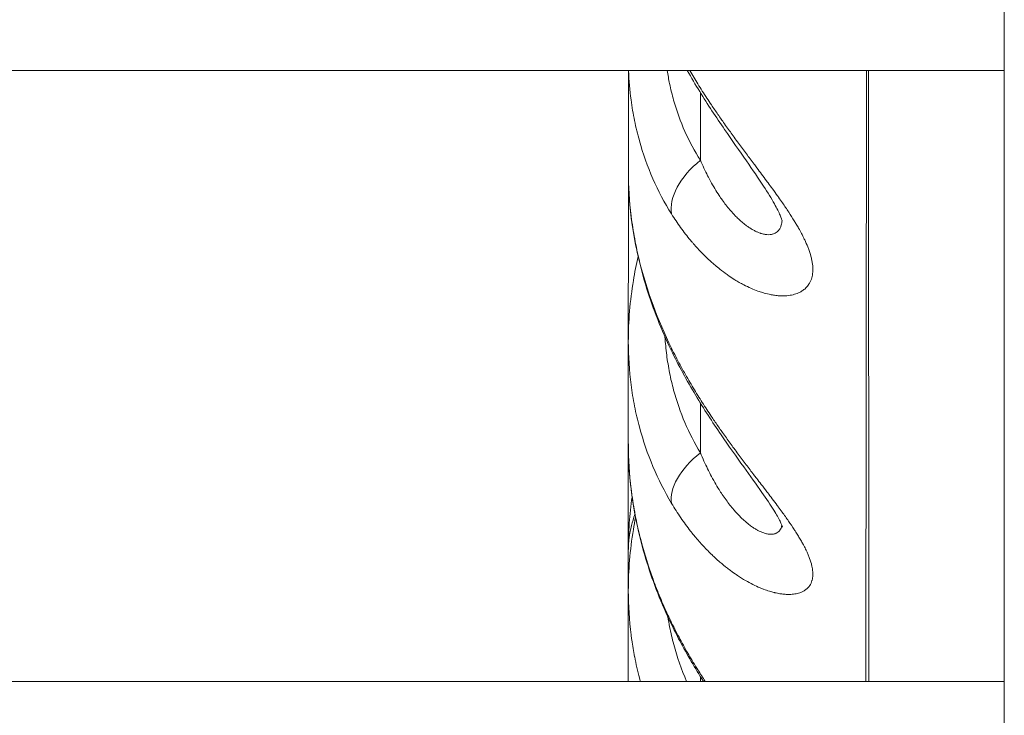
# Model space of a CAD drawing. Units: millimetres. Extents: x -22970 to -8946, y 10796 to 21607.
# Drawn here: x -18053 to -17981, y 13551 to 13602 of the extents above; entities that cross this region are included whole.
import ezdxf

# ---------------------------------------------------------------- set-up
doc = ezdxf.new("R2010")
doc.units = ezdxf.units.MM

msp = doc.modelspace()

# ---------------------------------------------------------------- linework, layer by layer
at = {"color": 0, "linetype": 'Continuous', "lineweight": 0}
for p, q in [((-17980.928, 13120.133), (-17980.928, 14029.26)), ((-17980.928, 14029.26), (-17980.928, 13120.133)), ((-17980.928, 13598.133), (-18125.928, 13598.133)), ((-18125.928, 13598.133), (-17980.928, 13598.133)), ((-17991.133, 13553.133), (-17991.068, 13598.133)), ((-17991.068, 13598.133), (-17991.133, 13553.133)), ((-17990.915, 13553.133), (-17990.917, 13598.133)), ((-17990.917, 13598.133), (-17990.915, 13553.133)), ((-18003.303, 13596.509), (-18003.303, 13591.531)), ((-18003.303, 13573.636), (-18003.303, 13569.982)), ((-18008.613, 13559.817), (-18008.613, 13562.724)), ((-18003.303, 13553.485), (-18003.303, 13553.133)), ((-18125.928, 13553.133), (-17980.928, 13553.133))]:
    msp.add_line(p, q, dxfattribs=at)
at = {"color": 0, "linetype": 'Continuous', "lineweight": 0, "extrusion": (0, 0, -1)}
for centre, major_axis, ratio, start_param, end_param in [((-18000.959, 13589.587), (-4.214, -2.692), 0.590439, 0.243422, 1.38388), ((-18000.959, 13579.716), (-4.503, -2.173), 0.115384, 0, 0.185938), ((-18000.959, 13568.322), (-4.273, -2.596), 0.541405, 0.203813, 1.340265), ((-18000.959, 13559.556), (-4.505, -2.169), 0.05473, 0, 0.16035)]:
    msp.add_ellipse(centre, major_axis=major_axis, ratio=ratio, start_param=start_param, end_param=end_param, dxfattribs=at)
at = {"color": 0, "linetype": 'Continuous', "lineweight": 0}
for points, knots in [([(-18008.612, 13590.734), (-18008.612, 13592.111), (-18008.612, 13593.506), (-18008.612, 13595.98), (-18008.612, 13597.052), (-18008.612, 13598.133)], [0, 0, 0, 0, 10.000157, 10.000157, 17.522221, 17.522221, 17.522221, 17.522221]), ([(-18005.431, 13587.574), (-18006.468, 13589.237), (-18007.257, 13591.035), (-18007.795, 13592.969), (-18007.796, 13592.972), (-18007.797, 13592.975), (-18007.798, 13592.978), (-18007.932, 13593.46), (-18008.05, 13593.95), (-18008.152, 13594.45), (-18008.255, 13594.952), (-18008.34, 13595.463), (-18008.409, 13595.976), (-18008.504, 13596.688), (-18008.565, 13597.407), (-18008.594, 13598.133)], [0, 0, 0, 0, 0.00700751, 0.00700751, 0.00700751, 0.00701849, 0.00701849, 0.00701849, 0.00876476, 0.00876476, 0.00876476, 0.0105236, 0.0105236, 0.0105236, 0.01296841, 0.01296841, 0.01296841, 0.01296841]), ([(-18005.743, 13598.133), (-18005.694, 13597.812), (-18005.638, 13597.492), (-18005.487, 13596.761), (-18005.388, 13596.353), (-18004.825, 13594.354), (-18004.166, 13592.881), (-18003.303, 13591.531)], [0.015018977, 0.015018977, 0.015018977, 0.015018977, 0.016130143, 0.016130143, 0.01759652, 0.01759652, 0.023462026, 0.023462026, 0.023462026, 0.023462026]), ([(-18004.093, 13598.133), (-18003.899, 13597.805), (-18003.701, 13597.479), (-18003.279, 13596.804), (-18003.056, 13596.455), (-18002.718, 13595.942), (-18002.608, 13595.776), (-18002.419, 13595.496), (-18002.341, 13595.381), (-18002.1, 13595.028), (-18001.935, 13594.789), (-18001.734, 13594.503), (-18001.699, 13594.454), (-18001.57, 13594.271), (-18001.476, 13594.137), (-18001.194, 13593.743), (-18001.007, 13593.484), (-18000.714, 13593.082), (-18000.608, 13592.937), (-18000.307, 13592.529), (-18000.113, 13592.267), (-17999.732, 13591.755), (-17999.545, 13591.504), (-17999.286, 13591.158), (-17999.213, 13591.062), (-17999.027, 13590.812), (-17998.913, 13590.659), (-17998.677, 13590.343), (-17998.556, 13590.179), (-17998.399, 13589.967), (-17998.363, 13589.918), (-17998.216, 13589.719), (-17998.107, 13589.571), (-17997.872, 13589.247), (-17997.747, 13589.073), (-17997.601, 13588.868), (-17997.577, 13588.835), (-17997.457, 13588.666), (-17997.362, 13588.531), (-17997.108, 13588.164), (-17996.953, 13587.935), (-17996.66, 13587.49), (-17996.521, 13587.273), (-17996.34, 13586.979), (-17996.292, 13586.898), (-17996.186, 13586.72), (-17996.129, 13586.623), (-17995.998, 13586.392), (-17995.925, 13586.258), (-17995.813, 13586.047), (-17995.773, 13585.969), (-17995.697, 13585.818), (-17995.662, 13585.745), (-17995.543, 13585.494), (-17995.467, 13585.32), (-17995.383, 13585.109), (-17995.368, 13585.068), (-17995.335, 13584.981), (-17995.318, 13584.935), (-17995.232, 13584.691), (-17995.175, 13584.499), (-17995.125, 13584.288), (-17995.119, 13584.263), (-17995.096, 13584.157), (-17995.08, 13584.076), (-17995.055, 13583.916), (-17995.045, 13583.836), (-17995.031, 13583.681), (-17995.027, 13583.604), (-17995.026, 13583.528), (-17995.026, 13583.526), (-17995.024, 13583.365), (-17995.035, 13583.215), (-17995.084, 13582.932), (-17995.121, 13582.799), (-17995.2, 13582.607), (-17995.231, 13582.542), (-17995.282, 13582.452), (-17995.298, 13582.425), (-17995.383, 13582.293), (-17995.463, 13582.196), (-17995.562, 13582.101), (-17995.569, 13582.095), (-17995.609, 13582.057), (-17995.644, 13582.028), (-17995.719, 13581.969), (-17995.76, 13581.939), (-17995.839, 13581.888), (-17995.876, 13581.865), (-17995.946, 13581.826), (-17995.977, 13581.809), (-17996.064, 13581.767), (-17996.12, 13581.742), (-17996.308, 13581.67), (-17996.446, 13581.63), (-17996.741, 13581.571), (-17996.898, 13581.553), (-17997.105, 13581.543), (-17997.147, 13581.542), (-17997.284, 13581.54), (-17997.38, 13581.542), (-17997.6, 13581.555), (-17997.724, 13581.568), (-17997.874, 13581.589), (-17997.897, 13581.592), (-17998.029, 13581.612), (-17998.14, 13581.633), (-17998.405, 13581.691), (-17998.561, 13581.731), (-17998.834, 13581.813), (-17998.951, 13581.852), (-17999.238, 13581.955), (-17999.409, 13582.023), (-17999.757, 13582.176), (-17999.935, 13582.261), (-18000.223, 13582.41), (-18000.332, 13582.47), (-18000.552, 13582.595), (-18000.663, 13582.661), (-18000.922, 13582.822), (-18001.07, 13582.919), (-18001.257, 13583.047), (-18001.298, 13583.075), (-18001.518, 13583.231), (-18001.696, 13583.364), (-18001.99, 13583.597), (-18002.107, 13583.693), (-18002.303, 13583.859), (-18002.382, 13583.929), (-18002.638, 13584.156), (-18002.812, 13584.32), (-18003.079, 13584.583), (-18003.173, 13584.677), (-18003.438, 13584.953), (-18003.608, 13585.138), (-18003.823, 13585.384), (-18003.87, 13585.439), (-18003.957, 13585.541), (-18003.997, 13585.589), (-18004.286, 13585.936), (-18004.527, 13586.248), (-18004.992, 13586.895), (-18005.216, 13587.229), (-18005.431, 13587.574)], [0.00281966, 0.00281966, 0.00281966, 0.00281966, 0.00397151, 0.00397151, 0.00521444, 0.00521444, 0.00580926, 0.00580926, 0.00622186, 0.00622186, 0.00708278, 0.00708278, 0.00726157, 0.00726157, 0.00775065, 0.00775065, 0.00871389, 0.00871389, 0.00926142, 0.00926142, 0.01026268, 0.01026268, 0.01123778, 0.01123778, 0.01161851, 0.01161851, 0.01222258, 0.01222258, 0.01287416, 0.01287416, 0.01307083, 0.01307083, 0.01367007, 0.01367007, 0.01438476, 0.01438476, 0.01452314, 0.01452314, 0.01509417, 0.01509417, 0.01608809, 0.01608809, 0.01705891, 0.01705891, 0.01742777, 0.01742777, 0.01787718, 0.01787718, 0.01850515, 0.01850515, 0.01888009, 0.01888009, 0.01923523, 0.01923523, 0.02011896, 0.02011896, 0.0203324, 0.0203324, 0.02057762, 0.02057762, 0.02164099, 0.02164099, 0.02178472, 0.02178472, 0.02225722, 0.02225722, 0.0227405, 0.0227405, 0.02322379, 0.02322379, 0.02323703, 0.02323703, 0.02426796, 0.02426796, 0.02531424, 0.02531424, 0.02588853, 0.02588853, 0.02614166, 0.02614166, 0.02715455, 0.02715455, 0.02723466, 0.02723466, 0.02759397, 0.02759397, 0.02798625, 0.02798625, 0.02832013, 0.02832013, 0.02859153, 0.02859153, 0.02904629, 0.02904629, 0.03006695, 0.03006695, 0.03110535, 0.03110535, 0.03137018, 0.03137018, 0.03195092, 0.03195092, 0.03266348, 0.03266348, 0.03279312, 0.03279312, 0.03340323, 0.03340323, 0.03423935, 0.03423935, 0.03485554, 0.03485554, 0.03574078, 0.03574078, 0.03664864, 0.03664864, 0.03720213, 0.03720213, 0.03776017, 0.03776017, 0.03850887, 0.03850887, 0.03871377, 0.03871377, 0.03963314, 0.03963314, 0.04024321, 0.04024321, 0.0406648, 0.0406648, 0.04160229, 0.04160229, 0.04211712, 0.04211712, 0.04306858, 0.04306858, 0.04334046, 0.04334046, 0.04356943, 0.04356943, 0.04502175, 0.04502175, 0.04647406, 0.04647406, 0.04647406, 0.04647406]), ([(-17997.278, 13587.044), (-17997.278, 13587.044), (-17997.28, 13587.052), (-17997.297, 13587.121), (-17997.343, 13587.27), (-17997.529, 13587.702), (-17997.672, 13587.992), (-17998.071, 13588.705), (-17998.345, 13589.151), (-17999.031, 13590.203), (-17999.465, 13590.832), (-18000.433, 13592.221), (-18000.981, 13592.999), (-18002.146, 13594.701), (-18002.768, 13595.641), (-18003.669, 13597.102), (-18003.974, 13597.615), (-18004.269, 13598.133)], [1.406732, 1.406732, 1.406732, 1.406732, 1.906155, 1.906155, 3.651526, 3.651526, 5.439432, 5.439432, 7.540033, 7.540033, 10.107551, 10.107551, 13.033687, 13.033687, 16.396649, 16.396649, 18.185107, 18.185107, 18.185107, 18.185107]), ([(-18003.303, 13591.531), (-18003.219, 13591.331), (-18003.131, 13591.135), (-18002.954, 13590.753), (-18002.864, 13590.569), (-18002.703, 13590.254), (-18002.633, 13590.122), (-18002.46, 13589.805), (-18002.355, 13589.621), (-18002.142, 13589.268), (-18002.034, 13589.097), (-18001.852, 13588.824), (-18001.78, 13588.719), (-18001.614, 13588.486), (-18001.52, 13588.359), (-18001.331, 13588.115), (-18001.236, 13587.998), (-18001.046, 13587.774), (-18000.951, 13587.667), (-18000.823, 13587.531), (-18000.791, 13587.497), (-18000.675, 13587.377), (-18000.59, 13587.292), (-18000.424, 13587.135), (-18000.343, 13587.061), (-18000.161, 13586.905), (-18000.061, 13586.824), (-17999.895, 13586.699), (-17999.829, 13586.652), (-17999.672, 13586.544), (-17999.581, 13586.486), (-17999.418, 13586.391), (-17999.346, 13586.352), (-17999.209, 13586.283), (-17999.142, 13586.253), (-17999.012, 13586.198), (-17998.949, 13586.174), (-17998.859, 13586.144), (-17998.831, 13586.135), (-17998.71, 13586.099), (-17998.619, 13586.079), (-17998.445, 13586.052), (-17998.361, 13586.046), (-17998.204, 13586.047), (-17998.129, 13586.055), (-17998.039, 13586.073), (-17998.02, 13586.077), (-17997.952, 13586.094), (-17997.904, 13586.111), (-17997.814, 13586.15), (-17997.772, 13586.173), (-17997.718, 13586.207), (-17997.705, 13586.217), (-17997.635, 13586.268), (-17997.584, 13586.318), (-17997.512, 13586.406), (-17997.488, 13586.44), (-17997.43, 13586.536), (-17997.399, 13586.602), (-17997.357, 13586.721), (-17997.343, 13586.771), (-17997.317, 13586.886), (-17997.307, 13586.952), (-17997.297, 13587.048), (-17997.295, 13587.076), (-17997.294, 13587.104)], [0, 0, 0, 0, 0.00078568, 0.00078568, 0.00154732, 0.00154732, 0.00210684, 0.00210684, 0.00291339, 0.00291339, 0.00370243, 0.00370243, 0.00421368, 0.00421368, 0.00486125, 0.00486125, 0.00549696, 0.00549696, 0.00611632, 0.00611632, 0.00632053, 0.00632053, 0.00686148, 0.00686148, 0.00737395, 0.00737395, 0.00801024, 0.00801024, 0.00842737, 0.00842737, 0.0090137, 0.0090137, 0.00948079, 0.00948079, 0.00991751, 0.00991751, 0.01034649, 0.01034649, 0.01053421, 0.01053421, 0.01119024, 0.01119024, 0.01183602, 0.01183602, 0.01246738, 0.01246738, 0.01264105, 0.01264105, 0.01309475, 0.01309475, 0.01354392, 0.01354392, 0.01369447, 0.01369447, 0.0143617, 0.0143617, 0.0147479, 0.0147479, 0.01537908, 0.01537908, 0.01580132, 0.01580132, 0.01629856, 0.01629856, 0.01649243, 0.01649243, 0.01649243, 0.01649243]), ([(-18008.612, 13590.734), (-18008.612, 13590.72), (-18008.612, 13590.707), (-18008.612, 13590.694), (-18008.612, 13590.69), (-18008.612, 13590.686), (-18008.612, 13590.682), (-18008.61, 13589.605), (-18008.541, 13588.515), (-18008.403, 13587.414), (-18008.403, 13587.407), (-18008.402, 13587.401), (-18008.401, 13587.395), (-18008.332, 13586.848), (-18008.247, 13586.298), (-18008.145, 13585.752), (-18008.144, 13585.745), (-18008.142, 13585.738), (-18008.141, 13585.731), (-18008.039, 13585.186), (-18007.922, 13584.644), (-18007.789, 13584.105), (-18007.787, 13584.097), (-18007.786, 13584.09), (-18007.784, 13584.083), (-18007.246, 13581.905), (-18006.461, 13579.77), (-18005.43, 13577.677)], [0.0139937, 0.0139937, 0.0139937, 0.0139937, 0.01403691, 0.01403691, 0.01403691, 0.01404965, 0.01404965, 0.01404965, 0.01754614, 0.01754614, 0.01754614, 0.01756624, 0.01756624, 0.01756624, 0.01930076, 0.01930076, 0.01930076, 0.0193236, 0.0193236, 0.0193236, 0.02105537, 0.02105537, 0.02105537, 0.02107852, 0.02107852, 0.02107852, 0.02807383, 0.02807383, 0.02807383, 0.02807383]), ([(-18005.462, 13577.543), (-18006.177, 13579.025), (-18006.785, 13580.557), (-18007.743, 13583.646), (-18008.1, 13585.213), (-18008.515, 13588.097), (-18008.612, 13589.423), (-18008.612, 13590.734)], [0, 0, 0, 0, 4.958774, 4.958774, 9.863446, 9.863446, 14.002298, 14.002298, 14.002298, 14.002298]), ([(-18008.613, 13578.177), (-18008.612, 13579.663), (-18008.486, 13581.171), (-18008.142, 13583.258), (-18008.026, 13583.849), (-18007.892, 13584.437)], [0, 0, 0, 0, 4.693814, 4.693814, 6.546953, 6.546953, 6.546953, 6.546953]), ([(-18005.917, 13578.525), (-18005.888, 13578.072), (-18005.845, 13577.623), (-18005.731, 13576.737), (-18005.659, 13576.3), (-18005.487, 13575.438), (-18005.388, 13575.015), (-18004.825, 13572.939), (-18004.165, 13571.401), (-18003.303, 13569.982)], [0.01310343, 0.01310343, 0.01310343, 0.01310343, 0.01458647, 0.01458647, 0.01604512, 0.01604512, 0.01750377, 0.01750377, 0.02333836, 0.02333836, 0.02333836, 0.02333836]), ([(-18005.428, 13566.249), (-18006.465, 13567.99), (-18007.255, 13569.863), (-18007.795, 13571.868), (-18007.796, 13571.871), (-18007.796, 13571.875), (-18007.797, 13571.879), (-18007.932, 13572.378), (-18008.05, 13572.886), (-18008.152, 13573.402), (-18008.152, 13573.405), (-18008.153, 13573.408), (-18008.154, 13573.411), (-18008.256, 13573.929), (-18008.341, 13574.453), (-18008.409, 13574.979), (-18008.545, 13576.033), (-18008.613, 13577.099), (-18008.613, 13578.177)], [0, 0, 0, 0, 0.0069825, 0.0069825, 0.0069825, 0.00699536, 0.00699536, 0.00699536, 0.00873419, 0.00873419, 0.00873419, 0.0087442, 0.0087442, 0.0087442, 0.01048763, 0.01048763, 0.01048763, 0.01398018, 0.01398018, 0.01398018, 0.01398018]), ([(-18008.613, 13570.669), (-18008.613, 13571.865), (-18008.613, 13573.078), (-18008.613, 13575.58), (-18008.613, 13576.869), (-18008.613, 13578.177)], [0, 0, 0, 0, 10.000147, 10.000147, 20.328212, 20.328212, 20.328212, 20.328212]), ([(-17997.25, 13564.489), (-17997.25, 13564.489), (-17997.255, 13564.505), (-17997.289, 13564.601), (-17997.347, 13564.742), (-17997.551, 13565.147), (-17997.707, 13565.424), (-17998.141, 13566.128), (-17998.443, 13566.581), (-17999.181, 13567.644), (-17999.639, 13568.279), (-18000.654, 13569.693), (-18001.223, 13570.49), (-18002.423, 13572.244), (-18003.057, 13573.217), (-18004.304, 13575.294), (-18004.915, 13576.41), (-18005.462, 13577.543)], [2.00419, 2.00419, 2.00419, 2.00419, 2.677135, 2.677135, 4.235866, 4.235866, 5.988978, 5.988978, 8.17562, 8.17562, 10.820555, 10.820555, 13.8514, 13.8514, 17.32736, 17.32736, 21.122316, 21.122316, 21.122316, 21.122316]), ([(-18005.43, 13577.677), (-18005.228, 13577.267), (-18005.019, 13576.86), (-18004.594, 13576.072), (-18004.38, 13575.69), (-18003.945, 13574.941), (-18003.724, 13574.573), (-18003.279, 13573.856), (-18003.056, 13573.505), (-18002.721, 13572.995), (-18002.614, 13572.834), (-18002.429, 13572.558), (-18002.352, 13572.444), (-18002.11, 13572.09), (-18001.945, 13571.851), (-18001.745, 13571.567), (-18001.711, 13571.519), (-18001.584, 13571.339), (-18001.489, 13571.206), (-18001.209, 13570.816), (-18001.022, 13570.56), (-18000.73, 13570.162), (-18000.624, 13570.019), (-18000.323, 13569.615), (-18000.128, 13569.356), (-17999.745, 13568.85), (-17999.557, 13568.603), (-17999.3, 13568.268), (-17999.231, 13568.178), (-17999.048, 13567.938), (-17998.934, 13567.79), (-17998.682, 13567.461), (-17998.544, 13567.281), (-17998.389, 13567.077), (-17998.37, 13567.052), (-17998.241, 13566.882), (-17998.131, 13566.738), (-17997.893, 13566.423), (-17997.766, 13566.253), (-17997.62, 13566.057), (-17997.599, 13566.029), (-17997.481, 13565.869), (-17997.386, 13565.739), (-17997.129, 13565.386), (-17996.971, 13565.165), (-17996.674, 13564.738), (-17996.534, 13564.531), (-17996.355, 13564.258), (-17996.31, 13564.189), (-17996.208, 13564.027), (-17996.15, 13563.935), (-17996.031, 13563.74), (-17995.969, 13563.636), (-17995.856, 13563.44), (-17995.804, 13563.348), (-17995.716, 13563.187), (-17995.68, 13563.118), (-17995.584, 13562.933), (-17995.528, 13562.819), (-17995.437, 13562.624), (-17995.401, 13562.541), (-17995.348, 13562.416), (-17995.331, 13562.373), (-17995.241, 13562.144), (-17995.181, 13561.966), (-17995.131, 13561.778), (-17995.126, 13561.761), (-17995.103, 13561.668), (-17995.087, 13561.595), (-17995.06, 13561.45), (-17995.049, 13561.379), (-17995.034, 13561.24), (-17995.029, 13561.173), (-17995.027, 13561.106), (-17995.027, 13561.106), (-17995.027, 13561.106), (-17995.024, 13561.016), (-17995.027, 13560.929), (-17995.044, 13560.763), (-17995.058, 13560.684), (-17995.081, 13560.594), (-17995.085, 13560.58), (-17995.127, 13560.431), (-17995.183, 13560.309), (-17995.271, 13560.177), (-17995.287, 13560.155), (-17995.352, 13560.069), (-17995.409, 13560.009), (-17995.499, 13559.929), (-17995.529, 13559.905), (-17995.593, 13559.858), (-17995.627, 13559.835), (-17995.726, 13559.776), (-17995.792, 13559.741), (-17995.904, 13559.694), (-17995.946, 13559.678), (-17996.043, 13559.644), (-17996.1, 13559.628), (-17996.28, 13559.583), (-17996.41, 13559.562), (-17996.686, 13559.539), (-17996.834, 13559.537), (-17997.046, 13559.547), (-17997.104, 13559.552), (-17997.258, 13559.566), (-17997.355, 13559.579), (-17997.577, 13559.614), (-17997.703, 13559.639), (-17997.851, 13559.674), (-17997.871, 13559.679), (-17998.001, 13559.712), (-17998.113, 13559.743), (-17998.366, 13559.821), (-17998.508, 13559.87), (-17998.664, 13559.929), (-17998.677, 13559.934), (-17998.808, 13559.984), (-17998.926, 13560.033), (-17999.22, 13560.163), (-17999.395, 13560.247), (-17999.754, 13560.434), (-17999.938, 13560.537), (-18000.22, 13560.706), (-18000.318, 13560.767), (-18000.528, 13560.902), (-18000.64, 13560.978), (-18000.901, 13561.158), (-18001.05, 13561.266), (-18001.237, 13561.408), (-18001.276, 13561.439), (-18001.504, 13561.616), (-18001.691, 13561.769), (-18001.986, 13562.025), (-18002.096, 13562.122), (-18002.286, 13562.297), (-18002.367, 13562.373), (-18002.663, 13562.657), (-18002.875, 13562.872), (-18003.298, 13563.328), (-18003.509, 13563.568), (-18003.78, 13563.894), (-18003.843, 13563.971), (-18003.947, 13564.1), (-18003.987, 13564.151), (-18004.278, 13564.521), (-18004.52, 13564.852), (-18004.987, 13565.534), (-18005.212, 13565.886), (-18005.428, 13566.249)], [0, 0, 0, 0, 0.00137472, 0.00137472, 0.00269218, 0.00269218, 0.00397925, 0.00397925, 0.00522494, 0.00522494, 0.00580448, 0.00580448, 0.00621645, 0.00621645, 0.00708181, 0.00708181, 0.0072556, 0.0072556, 0.00774395, 0.00774395, 0.00870672, 0.00870672, 0.00925376, 0.00925376, 0.0102625, 0.0102625, 0.01124496, 0.01124496, 0.01160896, 0.01160896, 0.01221338, 0.01221338, 0.01295597, 0.01295597, 0.01306008, 0.01306008, 0.01366049, 0.01366049, 0.01438722, 0.01438722, 0.01451121, 0.01451121, 0.0150845, 0.0150845, 0.01609181, 0.01609181, 0.01707587, 0.01707587, 0.01741345, 0.01741345, 0.01786865, 0.01786865, 0.01839196, 0.01839196, 0.01886457, 0.01886457, 0.01922687, 0.01922687, 0.01984994, 0.01984994, 0.02031569, 0.02031569, 0.0205696, 0.0205696, 0.02165496, 0.02165496, 0.02176681, 0.02176681, 0.02224849, 0.02224849, 0.02273202, 0.02273202, 0.02321555, 0.02321555, 0.02321793, 0.02321793, 0.02321793, 0.0238793, 0.0238793, 0.02454068, 0.02454068, 0.02466905, 0.02466905, 0.02587285, 0.02587285, 0.02612017, 0.02612017, 0.02686964, 0.02686964, 0.02721164, 0.02721164, 0.02757129, 0.02757129, 0.02820005, 0.02820005, 0.02856323, 0.02856323, 0.02902241, 0.02902241, 0.02998484, 0.02998484, 0.03096994, 0.03096994, 0.03133797, 0.03133797, 0.03192465, 0.03192465, 0.03264886, 0.03264886, 0.03275905, 0.03275905, 0.03337577, 0.03337577, 0.03413431, 0.03413431, 0.03420426, 0.03420426, 0.03482689, 0.03482689, 0.03573579, 0.03573579, 0.03666902, 0.03666902, 0.03716491, 0.03716491, 0.03772913, 0.03772913, 0.03847693, 0.03847693, 0.0386763, 0.0386763, 0.03963499, 0.03963499, 0.04020477, 0.04020477, 0.04063137, 0.04063137, 0.041769, 0.041769, 0.04294116, 0.04294116, 0.04330138, 0.04330138, 0.04353362, 0.04353362, 0.04498474, 0.04498474, 0.04643586, 0.04643586, 0.04643586, 0.04643586]), ([(-18008.613, 13570.669), (-18008.613, 13570.654), (-18008.613, 13570.639), (-18008.612, 13570.624), (-18008.612, 13570.615), (-18008.612, 13570.606), (-18008.612, 13570.597), (-18008.609, 13569.506), (-18008.54, 13568.403), (-18008.402, 13567.29), (-18008.401, 13567.278), (-18008.4, 13567.267), (-18008.398, 13567.256), (-18008.33, 13566.706), (-18008.244, 13566.154), (-18008.144, 13565.608), (-18008.142, 13565.596), (-18008.139, 13565.584), (-18008.137, 13565.573), (-18008.036, 13565.026), (-18007.92, 13564.483), (-18007.788, 13563.942), (-18007.785, 13563.931), (-18007.782, 13563.92), (-18007.78, 13563.909), (-18007.512, 13562.816), (-18007.182, 13561.733), (-18006.792, 13560.662), (-18006.79, 13560.655), (-18006.787, 13560.648), (-18006.784, 13560.64), (-18006.624, 13560.202), (-18006.454, 13559.765), (-18006.274, 13559.331), (-18006.091, 13558.892), (-18005.899, 13558.455), (-18005.697, 13558.022), (-18005.608, 13557.832), (-18005.517, 13557.643), (-18005.425, 13557.454)], [0.01388958, 0.01388958, 0.01388958, 0.01388958, 0.01393793, 0.01393793, 0.01393793, 0.01396583, 0.01396583, 0.01396583, 0.01742241, 0.01742241, 0.01742241, 0.01745721, 0.01745721, 0.01745721, 0.01916465, 0.01916465, 0.01916465, 0.01920095, 0.01920095, 0.01920095, 0.02090689, 0.02090689, 0.02090689, 0.02094172, 0.02094172, 0.02094172, 0.02439137, 0.02439137, 0.02439137, 0.02441456, 0.02441456, 0.02441456, 0.02582532, 0.02582532, 0.02582532, 0.02725016, 0.02725016, 0.02725016, 0.02787586, 0.02787586, 0.02787586, 0.02787586]), ([(-18005.464, 13557.387), (-18006.171, 13558.856), (-18006.774, 13560.38), (-18007.734, 13563.474), (-18008.094, 13565.056), (-18008.514, 13567.981), (-18008.613, 13569.333), (-18008.613, 13570.669)], [0, 0, 0, 0, 4.898712, 4.898712, 9.795924, 9.795924, 13.949821, 13.949821, 13.949821, 13.949821]), ([(-18003.303, 13569.982), (-18003.219, 13569.774), (-18003.132, 13569.569), (-18002.955, 13569.171), (-18002.865, 13568.978), (-18002.702, 13568.645), (-18002.631, 13568.503), (-18002.458, 13568.17), (-18002.355, 13567.981), (-18002.147, 13567.617), (-18002.042, 13567.441), (-18001.857, 13567.145), (-18001.778, 13567.022), (-18001.605, 13566.764), (-18001.512, 13566.63), (-18001.324, 13566.371), (-18001.23, 13566.247), (-18001.041, 13566.007), (-18000.947, 13565.893), (-18000.816, 13565.74), (-18000.78, 13565.699), (-18000.649, 13565.551), (-18000.553, 13565.449), (-18000.386, 13565.277), (-18000.314, 13565.206), (-18000.144, 13565.043), (-18000.044, 13564.954), (-17999.878, 13564.812), (-17999.81, 13564.757), (-17999.653, 13564.634), (-17999.563, 13564.568), (-17999.399, 13564.455), (-17999.325, 13564.408), (-17999.19, 13564.326), (-17999.128, 13564.291), (-17999.008, 13564.227), (-17998.949, 13564.198), (-17998.853, 13564.154), (-17998.816, 13564.138), (-17998.688, 13564.085), (-17998.598, 13564.055), (-17998.428, 13564.007), (-17998.346, 13563.99), (-17998.192, 13563.97), (-17998.119, 13563.967), (-17998.026, 13563.971), (-17998.003, 13563.973), (-17997.94, 13563.979), (-17997.901, 13563.986), (-17997.827, 13564.004), (-17997.792, 13564.015), (-17997.729, 13564.04), (-17997.701, 13564.053), (-17997.619, 13564.099), (-17997.569, 13564.137), (-17997.499, 13564.208), (-17997.476, 13564.236), (-17997.419, 13564.316), (-17997.39, 13564.371), (-17997.35, 13564.473), (-17997.336, 13564.518), (-17997.319, 13564.591), (-17997.314, 13564.618), (-17997.309, 13564.646)], [0, 0, 0, 0, 0.00077973, 0.00077973, 0.00153538, 0.00153538, 0.00210714, 0.00210714, 0.00289073, 0.00289073, 0.0036554, 0.0036554, 0.00421428, 0.00421428, 0.00485281, 0.00485281, 0.00547961, 0.00547961, 0.00609002, 0.00609002, 0.00632142, 0.00632142, 0.00692323, 0.00692323, 0.00737499, 0.00737499, 0.00800019, 0.00800019, 0.00842856, 0.00842856, 0.00900322, 0.00900322, 0.00948213, 0.00948213, 0.00988483, 0.00988483, 0.01028112, 0.01028112, 0.0105357, 0.0105357, 0.01117845, 0.01117845, 0.01181122, 0.01181122, 0.01242973, 0.01242973, 0.01264284, 0.01264284, 0.01301167, 0.01301167, 0.01337734, 0.01337734, 0.01369641, 0.01369641, 0.01435921, 0.01435921, 0.01474998, 0.01474998, 0.01537506, 0.01537506, 0.01580355, 0.01580355, 0.01604403, 0.01604403, 0.01604403, 0.01604403]), ([(-18008.613, 13562.724), (-18008.613, 13563.412), (-18008.588, 13564.1), (-18008.493, 13565.432), (-18008.426, 13566.075), (-18008.336, 13566.722), (-18008.335, 13566.727), (-18008.334, 13566.733)], [-0.000066944, -0.000066944, -0.000066944, -0.000066944, 0.002521679, 0.002521679, 0.004945136, 0.004945136, 0.004965322, 0.004965322, 0.004965322, 0.004965322]), ([(-18008.125, 13565.448), (-18008.127, 13565.443), (-18008.129, 13565.438), (-18008.13, 13565.434), (-18008.228, 13565.161), (-18008.311, 13564.888), (-18008.379, 13564.613), (-18008.416, 13564.466), (-18008.448, 13564.318), (-18008.476, 13564.17), (-18008.482, 13564.141), (-18008.487, 13564.112), (-18008.492, 13564.083), (-18008.532, 13563.857), (-18008.562, 13563.63), (-18008.582, 13563.404), (-18008.592, 13563.291), (-18008.6, 13563.177), (-18008.605, 13563.064), (-18008.608, 13563.002), (-18008.61, 13562.94), (-18008.611, 13562.879), (-18008.612, 13562.827), (-18008.613, 13562.775), (-18008.613, 13562.724)], [0.098346411, 0.098346411, 0.098346411, 0.098346411, 0.098380823, 0.098380823, 0.098380823, 0.100373627, 0.100373627, 0.100373627, 0.101446961, 0.101446961, 0.101446961, 0.101658572, 0.101658572, 0.101658572, 0.103297446, 0.103297446, 0.103297446, 0.104116883, 0.104116883, 0.104116883, 0.10456203, 0.10456203, 0.10456203, 0.104936321, 0.104936321, 0.104936321, 0.104936321]), ([(-18008.613, 13559.817), (-18008.613, 13561.309), (-18008.488, 13562.82), (-18008.194, 13564.617), (-18008.14, 13564.917), (-18008.081, 13565.217)], [0, 0, 0, 0, 4.635934, 4.635934, 5.565759, 5.565759, 5.565759, 5.565759]), ([(-18008.613, 13553.133), (-18008.613, 13554.133), (-18008.613, 13555.148), (-18008.613, 13557.371), (-18008.613, 13558.583), (-18008.613, 13559.817)], [0.187301, 0.187301, 0.187301, 0.187301, 10.000135, 10.000135, 21.326445, 21.326445, 21.326445, 21.326445]), ([(-18007.724, 13553.133), (-18007.745, 13553.21), (-18007.766, 13553.287), (-18007.788, 13553.372), (-18007.79, 13553.379), (-18007.926, 13553.893), (-18008.044, 13554.408), (-18008.147, 13554.938), (-18008.148, 13554.944), (-18008.229, 13555.361), (-18008.299, 13555.774), (-18008.374, 13556.305), (-18008.39, 13556.421), (-18008.406, 13556.543), (-18008.406, 13556.549), (-18008.544, 13557.629), (-18008.612, 13558.714), (-18008.613, 13559.81), (-18008.613, 13559.812), (-18008.613, 13559.814), (-18008.613, 13559.817)], [0.006649453, 0.006649453, 0.006649453, 0.006649453, 0.006910875, 0.006910875, 0.006934139, 0.006934139, 0.008646206, 0.008646206, 0.008667674, 0.008667674, 0.010007759, 0.010007759, 0.01038379, 0.01038379, 0.010401209, 0.010401209, 0.013868278, 0.013868278, 0.013868278, 0.013875455, 0.013875455, 0.013875455, 0.013875455]), ([(-18005.7, 13557.887), (-18005.661, 13557.641), (-18005.617, 13557.396), (-18005.57, 13557.153), (-18005.484, 13556.714), (-18005.384, 13556.283), (-18005.271, 13555.86), (-18005.02, 13554.914), (-18004.703, 13554.006), (-18004.324, 13553.133)], [0.015277361, 0.015277361, 0.015277361, 0.015277361, 0.016087923, 0.016087923, 0.016087923, 0.017550461, 0.017550461, 0.017550461, 0.020814025, 0.020814025, 0.020814025, 0.020814025]), ([(-18003.082, 13553.133), (-18003.697, 13554.101), (-18004.286, 13555.102), (-18005.046, 13556.541), (-18005.259, 13556.962), (-18005.464, 13557.387)], [16.615136, 16.615136, 16.615136, 16.615136, 20.081656, 20.081656, 21.497038, 21.497038, 21.497038, 21.497038]), ([(-18005.425, 13557.454), (-18005.223, 13557.041), (-18005.013, 13556.634), (-18004.589, 13555.844), (-18004.375, 13555.461), (-18003.94, 13554.712), (-18003.719, 13554.346), (-18003.316, 13553.697), (-18003.135, 13553.414), (-18002.952, 13553.133)], [0, 0, 0, 0, 0.001369682, 0.001369682, 0.002683142, 0.002683142, 0.003966784, 0.003966784, 0.004974335, 0.004974335, 0.004974335, 0.004974335])]:
    msp.add_open_spline(points, degree=3, knots=knots, dxfattribs=at)
for points in [[(-18008.613, 13578.177), (-18008.612, 13582.354), (-18008.612, 13586.54), (-18008.612, 13590.734)], [(-18007.88, 13584.486), (-18007.88, 13584.486), (-18007.88, 13584.486), (-18007.88, 13584.486)], [(-18008.613, 13562.724), (-18008.613, 13565.368), (-18008.613, 13568.017), (-18008.613, 13570.669)], [(-18008.075, 13565.248), (-18008.075, 13565.248), (-18008.075, 13565.248), (-18008.075, 13565.248)]]:
    msp.add_open_spline(points, degree=3, dxfattribs=at)

doc.saveas('drawing.dxf')
